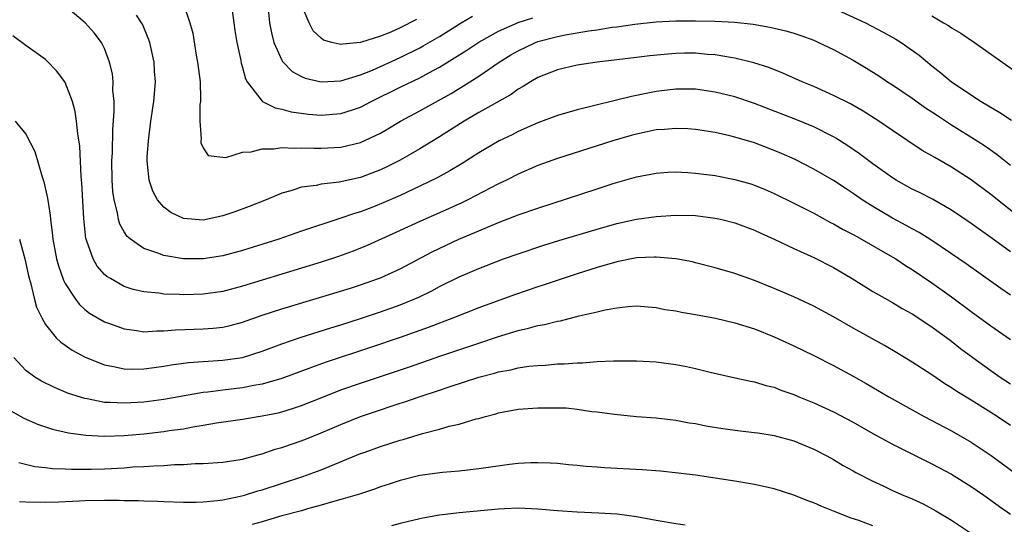
# Model space of a CAD drawing. Units: inches. Extents: x 2598000 to 2601000, y 1497000 to 1500000.
# Drawn here: x 2598554 to 2598654, y 1497958 to 1498009 of the extents above; entities that cross this region are included whole.
import ezdxf

# ---------------------------------------------------------------- set-up
doc = ezdxf.new("R2010")
doc.units = ezdxf.units.IN
doc.header["$MEASUREMENT"] = 0
doc.layers.add('LD25981497_2ft', color=254, linetype='Continuous')

msp = doc.modelspace()

# ---------------------------------------------------------------- linework, layer by layer
at = {"layer": 'LD25981497_2ft'}
for points, elevation in [([(2598655, 1497985.705), (2598653, 1497987.174), (2598651.925, 1497987.925), (2598651, 1497988.605), (2598649, 1497989.949), (2598647.057, 1497991.057), (2598645.739, 1497991.739), (2598645, 1497992.101), (2598643.386, 1497993), (2598643, 1497993.237), (2598641, 1497994.667), (2598639.67, 1497995.67), (2598638.484, 1497996.484), (2598637.264, 1497997.264), (2598637, 1497997.412), (2598635, 1497998.42), (2598633.183, 1497999.183), (2598629, 1498000.784), (2598627, 1498001.457), (2598625, 1498001.96), (2598623, 1498002.25), (2598621, 1498002.257), (2598619, 1498002.001), (2598618.15, 1498001.85), (2598617, 1498001.604), (2598616.487, 1498001.514), (2598611, 1498000.152), (2598609, 1497999.581), (2598607, 1497998.819), (2598605, 1497997.933), (2598604.377, 1497997.623), (2598603.053, 1497997), (2598601, 1497995.787), (2598599.308, 1497994.692), (2598598.063, 1497993.937), (2598596.768, 1497993.232), (2598595, 1497992.379), (2598593, 1497991.457), (2598591.301, 1497990.699), (2598590.289, 1497990.289), (2598589, 1497989.794), (2598588.374, 1497989.626), (2598587, 1497989.13), (2598586.893, 1497989.107), (2598583, 1497987.811), (2598580.679, 1497987), (2598577, 1497985.856), (2598575, 1497985.328), (2598573, 1497985.02), (2598571, 1497985.023), (2598569, 1497985.345), (2598568.399, 1497985.601), (2598567, 1497986.066), (2598565.638, 1497987), (2598565.293, 1497987.293), (2598565, 1497987.752), (2598564.536, 1497988.536), (2598564.413, 1497989), (2598564.314, 1497989.686), (2598563.972, 1497991), (2598563.851, 1497991.851), (2598563.779, 1497993), (2598563.75, 1497995), (2598563.793, 1497995.793), (2598563.835, 1497998.165), (2598563.98, 1497999.98), (2598563.955, 1498001), (2598563.841, 1498002.159), (2598563.869, 1498003), (2598563.802, 1498003.802), (2598563.514, 1498005), (2598563, 1498006.372), (2598562.684, 1498007), (2598561.956, 1498007.956), (2598561.028, 1498009), (2598557.767, 1498011.767)], 9210), ([(2598570.986, 1498010.986), (2598571.665, 1498009), (2598571.947, 1498007.947), (2598572.309, 1498005.691), (2598572.45, 1498005), (2598572.691, 1498003), (2598572.735, 1498001.265), (2598572.724, 1498001), (2598572.683, 1498000.683), (2598572.657, 1497999), (2598572.796, 1497997.204), (2598572.77, 1497997), (2598572.783, 1497996.783), (2598573, 1497996.277), (2598573.525, 1497995.525), (2598575, 1497995.346), (2598575.322, 1497995.322), (2598577, 1497995.845), (2598577.887, 1497995.887), (2598579, 1497996.196), (2598580.189, 1497996.189), (2598581, 1497996.319), (2598582.253, 1497996.252), (2598583, 1497996.296), (2598584.242, 1497996.242), (2598585, 1497996.246), (2598587, 1497996.352), (2598589, 1497996.839), (2598591, 1497997.789), (2598591.771, 1497998.229), (2598593.035, 1497999), (2598595, 1498000.049), (2598596.906, 1498001.094), (2598598.18, 1498001.82), (2598599, 1498002.326), (2598599.429, 1498002.572), (2598601, 1498003.577), (2598603.058, 1498005), (2598604.266, 1498005.734), (2598605, 1498006.159), (2598606.752, 1498007), (2598607, 1498007.095), (2598609, 1498007.611), (2598609.768, 1498007.768), (2598612.184, 1498008.184), (2598613, 1498008.288), (2598614.54, 1498008.54), (2598615, 1498008.59), (2598616.85, 1498008.85), (2598619, 1498009.072), (2598621, 1498009.177), (2598623, 1498009.192), (2598625, 1498009.158), (2598627, 1498009.052), (2598628.847, 1498008.847), (2598630.557, 1498008.557), (2598632.178, 1498008.178), (2598633, 1498007.926), (2598633.696, 1498007.695), (2598635, 1498007.215), (2598635.49, 1498007), (2598637, 1498006.276), (2598639, 1498005.181), (2598640.37, 1498004.37), (2598641.6, 1498003.6), (2598642.491, 1498003), (2598643, 1498002.683), (2598645, 1498001.325), (2598646.355, 1498000.355), (2598647, 1497999.939), (2598647.557, 1497999.557), (2598649, 1497998.627), (2598651.593, 1497997), (2598652.445, 1497996.445), (2598653.624, 1497995.624), (2598655, 1497994.534)], 9206), ([(2598575.84, 1498011), (2598576.127, 1498009), (2598576.221, 1498008.221), (2598576.442, 1498007), (2598576.832, 1498005.168), (2598576.876, 1498004.876), (2598577, 1498004.46), (2598577.298, 1498003.298), (2598577.472, 1498003), (2598579, 1498001.026), (2598579.039, 1498001), (2598580.336, 1498000.336), (2598581, 1498000.216), (2598581.933, 1497999.933), (2598583.694, 1497999.694), (2598585, 1497999.602), (2598587, 1497999.766), (2598588.164, 1498000.164), (2598589, 1498000.426), (2598590.078, 1498001), (2598593, 1498002.448), (2598595, 1498003.405), (2598595.922, 1498003.922), (2598597, 1498004.498), (2598599.778, 1498006.222), (2598601, 1498007.03), (2598603, 1498008.128), (2598604.995, 1498009.005), (2598606.492, 1498009.509)], 9204), ([(2598594.676, 1498009.324), (2598593, 1498008.463), (2598592.051, 1498008.051), (2598591, 1498007.627), (2598589, 1498006.984), (2598587.177, 1498006.823), (2598587, 1498006.774), (2598586.079, 1498007), (2598585.234, 1498007.234), (2598585, 1498007.414), (2598584.168, 1498008.168), (2598583.776, 1498009), (2598583, 1498010.82)], 9200), ([(2598656.643, 1497988.643), (2598653, 1497991.558), (2598651, 1497993.045), (2598649, 1497994.331), (2598647.297, 1497995.297), (2598647, 1497995.49), (2598646.033, 1497996.033), (2598643, 1497998.058), (2598641.621, 1497999), (2598640.017, 1498000.017), (2598638.741, 1498000.741), (2598637, 1498001.618), (2598635, 1498002.509), (2598633.836, 1498003), (2598631.881, 1498003.881), (2598630.435, 1498004.436), (2598628.917, 1498004.917), (2598627, 1498005.39), (2598626.551, 1498005.449), (2598625, 1498005.731), (2598624.223, 1498005.778), (2598623, 1498005.902), (2598621.891, 1498005.891), (2598621, 1498005.879), (2598620.182, 1498005.818), (2598618.369, 1498005.631), (2598617, 1498005.455), (2598613, 1498005.005), (2598611, 1498004.674), (2598609, 1498004.2), (2598607, 1498003.427), (2598606.26, 1498003), (2598605.487, 1498002.513), (2598605, 1498002.249), (2598604.283, 1498001.717), (2598601, 1497999.878), (2598599.517, 1497999), (2598597, 1497997.395), (2598595, 1497996.186), (2598593, 1497995.031), (2598591.65, 1497994.35), (2598591, 1497994.042), (2598589, 1497993.279), (2598586.808, 1497992.808), (2598585, 1497992.601), (2598584.474, 1497992.474), (2598583, 1497992.277), (2598581.913, 1497991.913), (2598581, 1497991.677), (2598579.392, 1497991), (2598577.679, 1497990.321), (2598576.212, 1497989.788), (2598575, 1497989.379), (2598573, 1497988.954), (2598571, 1497989.101), (2598569.714, 1497989.714), (2598569, 1497990.275), (2598568.362, 1497991), (2598567.888, 1497991.888), (2598567.514, 1497993), (2598567.373, 1497994.627), (2598567.316, 1497995), (2598567.33, 1497995.33), (2598567.446, 1497997), (2598567.71, 1497999), (2598568.001, 1498001), (2598568.167, 1498003), (2598568.082, 1498004.082), (2598568.039, 1498005), (2598567.579, 1498007), (2598567.44, 1498007.44), (2598566.84, 1498008.84), (2598566.761, 1498009), (2598566.223, 1498009.777)], 9208), ([(2598579.593, 1498010.407), (2598579.746, 1498009), (2598579.96, 1498007.96), (2598580.194, 1498007), (2598581, 1498005.209), (2598581.073, 1498005.073), (2598581.138, 1498005), (2598582.059, 1498004.059), (2598583, 1498003.532), (2598583.37, 1498003.37), (2598585, 1498002.978), (2598587, 1498003.09), (2598589, 1498003.7), (2598590.189, 1498004.189), (2598593, 1498005.457), (2598595, 1498006.447), (2598595.358, 1498006.642), (2598597, 1498007.615), (2598599.212, 1498009), (2598600.35, 1498009.65)], 9202), ([(2598637, 1498010.488), (2598640.25, 1498009), (2598642.045, 1498008.045), (2598643.334, 1498007.334), (2598643.868, 1498007), (2598645.696, 1498005.696), (2598647, 1498004.626), (2598647.917, 1498003.917), (2598649, 1498002.993), (2598652.008, 1498001), (2598653.889, 1497999.889), (2598655.084, 1497999.084)], 9204), ([(2598647, 1498009.685), (2598648.192, 1498009), (2598648.7, 1498008.701), (2598649, 1498008.485), (2598649.932, 1498007.932), (2598651.317, 1498007), (2598655.818, 1498003.818)], 9202), ([(2598655, 1497981.334), (2598654.007, 1497982.007), (2598650.496, 1497984.496), (2598649, 1497985.534), (2598646.805, 1497987), (2598645.696, 1497987.696), (2598645, 1497988.064), (2598644.406, 1497988.406), (2598643, 1497989.143), (2598641, 1497990.316), (2598639.935, 1497991), (2598639, 1497991.658), (2598638.183, 1497992.183), (2598637, 1497992.975), (2598635, 1497994.132), (2598633.105, 1497995.105), (2598631.727, 1497995.727), (2598631, 1497996.033), (2598629, 1497996.787), (2598627, 1497997.383), (2598626.49, 1497997.51), (2598625, 1497997.833), (2598623, 1497998.148), (2598622.21, 1497998.21), (2598621, 1497998.268), (2598619.848, 1497998.152), (2598619, 1497998.108), (2598618.097, 1497997.904), (2598617, 1497997.685), (2598616.463, 1497997.537), (2598614.616, 1497997), (2598609, 1497995.208), (2598607, 1497994.478), (2598605, 1497993.61), (2598603.803, 1497993), (2598603, 1497992.621), (2598599.879, 1497991), (2598599.287, 1497990.713), (2598597, 1497989.668), (2598595, 1497988.793), (2598593, 1497987.892), (2598589.649, 1497986.351), (2598588.227, 1497985.773), (2598586.76, 1497985.24), (2598585, 1497984.671), (2598577, 1497982.226), (2598575, 1497981.691), (2598573, 1497981.407), (2598571, 1497981.363), (2598570.607, 1497981.393), (2598569, 1497981.427), (2598568.49, 1497981.51), (2598567, 1497981.644), (2598565.908, 1497981.908), (2598565, 1497982.212), (2598563.587, 1497983), (2598563.223, 1497983.223), (2598563, 1497983.433), (2598562.26, 1497984.259), (2598561.831, 1497985), (2598561.205, 1497986.795), (2598561.112, 1497987), (2598561.089, 1497987.089), (2598560.877, 1497989.123), (2598560.698, 1497992.698), (2598560.626, 1497993.374), (2598560.471, 1497996.471), (2598560.277, 1497997.723), (2598560.151, 1497999), (2598559.995, 1497999.995), (2598559.734, 1498001), (2598559, 1498002.923), (2598558.958, 1498003), (2598558.117, 1498004.117), (2598557.137, 1498005.137), (2598557, 1498005.252), (2598555, 1498006.684), (2598553.672, 1498007.672)], 9212), ([(2598553.924, 1497999), (2598555, 1497997.665), (2598555.919, 1497995.919), (2598556.645, 1497993.355), (2598556.835, 1497992.835), (2598557.19, 1497991.19), (2598557.457, 1497989.457), (2598557.491, 1497989), (2598557.683, 1497987.683), (2598557.74, 1497987), (2598558.127, 1497985), (2598558.314, 1497984.314), (2598558.831, 1497982.831), (2598559, 1497982.517), (2598559.965, 1497981), (2598560.402, 1497980.402), (2598561, 1497979.871), (2598561.483, 1497979.483), (2598563, 1497978.605), (2598563.595, 1497978.405), (2598565, 1497977.884), (2598566.27, 1497977.73), (2598567, 1497977.602), (2598568.309, 1497977.692), (2598569, 1497977.685), (2598570.203, 1497977.797), (2598573, 1497977.886), (2598574.034, 1497977.966), (2598575, 1497978.076), (2598575.754, 1497978.246), (2598577, 1497978.586), (2598579, 1497979.284), (2598581, 1497979.947), (2598587.958, 1497982.042), (2598589, 1497982.37), (2598590.796, 1497983), (2598591, 1497983.078), (2598593, 1497983.996), (2598596.276, 1497985.724), (2598598.985, 1497987), (2598601, 1497987.866), (2598603, 1497988.695), (2598604.671, 1497989.329), (2598605, 1497989.47), (2598607, 1497990.172), (2598613, 1497992.13), (2598614.653, 1497992.653), (2598617, 1497993.33), (2598619, 1497993.718), (2598620.2, 1497993.8), (2598621, 1497993.835), (2598622.224, 1497993.776), (2598623, 1497993.714), (2598625, 1497993.462), (2598627, 1497993.082), (2598628.62, 1497992.62), (2598629, 1497992.498), (2598630.063, 1497992.064), (2598631, 1497991.657), (2598633, 1497990.672), (2598635, 1497989.645), (2598636.718, 1497988.718), (2598637, 1497988.582), (2598637.996, 1497987.996), (2598639, 1497987.481), (2598639.299, 1497987.299), (2598639.865, 1497987), (2598642.509, 1497985.491), (2598643.341, 1497985), (2598644.333, 1497984.334), (2598645, 1497983.932), (2598647, 1497982.579), (2598649, 1497981.144), (2598651, 1497979.653), (2598653, 1497978.195), (2598655, 1497976.803)], 9214), ([(2598554.345, 1497987), (2598554.884, 1497985), (2598555.271, 1497983.271), (2598555.513, 1497982.487), (2598555.855, 1497981), (2598556.086, 1497980.087), (2598556.622, 1497979), (2598557, 1497978.353), (2598558.083, 1497977), (2598558.54, 1497976.54), (2598559, 1497976.232), (2598559.717, 1497975.717), (2598561.014, 1497975.014), (2598563, 1497974.24), (2598563.912, 1497974.088), (2598565, 1497973.838), (2598565.805, 1497973.805), (2598567, 1497973.831), (2598568.018, 1497973.982), (2598569, 1497974.094), (2598569.77, 1497974.231), (2598571.53, 1497974.47), (2598575, 1497974.702), (2598577, 1497974.998), (2598579, 1497975.625), (2598581, 1497976.377), (2598582.952, 1497977.048), (2598585.986, 1497978.014), (2598587, 1497978.317), (2598589, 1497978.948), (2598591, 1497979.613), (2598593, 1497980.329), (2598594.893, 1497981.107), (2598596.237, 1497981.763), (2598597, 1497982.183), (2598599, 1497983.189), (2598601, 1497984.041), (2598603.513, 1497985), (2598605, 1497985.529), (2598607.603, 1497986.397), (2598609.127, 1497986.874), (2598613, 1497988.041), (2598615, 1497988.597), (2598617, 1497989.036), (2598619, 1497989.328), (2598621, 1497989.452), (2598623, 1497989.402), (2598625, 1497989.155), (2598625.681, 1497989), (2598627, 1497988.666), (2598629, 1497987.92), (2598629.625, 1497987.625), (2598631, 1497987.021), (2598633, 1497986.056), (2598635, 1497985.139), (2598637, 1497984.122), (2598638.92, 1497983), (2598641, 1497981.703), (2598642.215, 1497981), (2598643, 1497980.566), (2598643.979, 1497979.979), (2598645, 1497979.42), (2598647, 1497978.109), (2598649, 1497976.641), (2598649.914, 1497975.914), (2598651.145, 1497975), (2598653, 1497973.649), (2598653.943, 1497973), (2598655, 1497972.308)], 9216), ([(2598655, 1497968.068), (2598653.615, 1497969), (2598653, 1497969.396), (2598651, 1497970.655), (2598649.545, 1497971.545), (2598649, 1497971.92), (2598648.327, 1497972.327), (2598647, 1497973.225), (2598645, 1497974.521), (2598643.456, 1497975.456), (2598642.192, 1497976.192), (2598639, 1497977.973), (2598637, 1497979.124), (2598635, 1497980.21), (2598633, 1497981.133), (2598631, 1497981.998), (2598629, 1497982.81), (2598627, 1497983.52), (2598625, 1497984.103), (2598623, 1497984.612), (2598622.689, 1497984.689), (2598621, 1497985.02), (2598619, 1497985.195), (2598618.825, 1497985.175), (2598617, 1497985.101), (2598615, 1497984.709), (2598613, 1497984.129), (2598611, 1497983.49), (2598607.635, 1497982.365), (2598607, 1497982.17), (2598604.637, 1497981.363), (2598601, 1497980.032), (2598598.425, 1497979), (2598595.947, 1497978.053), (2598592.996, 1497977.004), (2598589.986, 1497975.986), (2598585.504, 1497974.496), (2598584.019, 1497973.981), (2598581, 1497972.851), (2598579, 1497972.269), (2598578.137, 1497972.137), (2598577, 1497971.909), (2598575, 1497971.679), (2598573.477, 1497971.477), (2598573, 1497971.435), (2598569, 1497970.729), (2598567, 1497970.463), (2598565, 1497970.336), (2598563.578, 1497970.422), (2598563, 1497970.423), (2598561.226, 1497970.774), (2598561, 1497970.804), (2598559.338, 1497971.338), (2598557.924, 1497971.924), (2598556.59, 1497972.59), (2598555.903, 1497973), (2598555, 1497973.652), (2598553.78, 1497975)], 9218), ([(2598553, 1497969.848), (2598554.809, 1497968.809), (2598556.198, 1497968.198), (2598557.695, 1497967.695), (2598559.326, 1497967.326), (2598561.084, 1497967.084), (2598563, 1497966.991), (2598565, 1497967.071), (2598567, 1497967.244), (2598569, 1497967.461), (2598569.556, 1497967.556), (2598571, 1497967.755), (2598571.943, 1497967.943), (2598573, 1497968.106), (2598574.353, 1497968.353), (2598577, 1497968.736), (2598579, 1497969.048), (2598580.625, 1497969.375), (2598581, 1497969.468), (2598582.174, 1497969.826), (2598583, 1497970.114), (2598585.215, 1497971), (2598587, 1497971.685), (2598589, 1497972.386), (2598593.955, 1497974.046), (2598597.148, 1497975.149), (2598601, 1497976.434), (2598603, 1497977.118), (2598604.455, 1497977.545), (2598605, 1497977.734), (2598606.05, 1497977.95), (2598607, 1497978.235), (2598607.666, 1497978.334), (2598609, 1497978.685), (2598609.278, 1497978.722), (2598611.204, 1497979.204), (2598613, 1497979.61), (2598613.819, 1497979.819), (2598615, 1497980.038), (2598616.175, 1497980.174), (2598617, 1497980.234), (2598619, 1497980.07), (2598619.878, 1497979.878), (2598621, 1497979.714), (2598621.583, 1497979.583), (2598623, 1497979.352), (2598625.021, 1497978.979), (2598627, 1497978.511), (2598629, 1497977.883), (2598631, 1497977.095), (2598633, 1497976.186), (2598635, 1497975.2), (2598637, 1497974.18), (2598639, 1497973.096), (2598640.342, 1497972.342), (2598642.635, 1497971), (2598645, 1497969.675), (2598646.228, 1497969), (2598649, 1497967.534), (2598651, 1497966.374), (2598653.014, 1497965.014), (2598654.175, 1497964.175), (2598657, 1497962.072)], 9220), ([(2598554.302, 1497964.302), (2598555.924, 1497963.924), (2598557, 1497963.816), (2598557.725, 1497963.725), (2598559, 1497963.686), (2598559.648, 1497963.648), (2598561.652, 1497963.652), (2598563, 1497963.686), (2598565, 1497963.792), (2598565.861, 1497963.861), (2598567, 1497963.918), (2598567.993, 1497963.993), (2598569, 1497964.024), (2598570.111, 1497964.111), (2598571, 1497964.121), (2598572.21, 1497964.21), (2598573, 1497964.221), (2598575, 1497964.359), (2598577, 1497964.668), (2598578.829, 1497965.171), (2598579, 1497965.206), (2598580.332, 1497965.668), (2598581, 1497965.844), (2598582.269, 1497966.269), (2598583.342, 1497966.658), (2598585, 1497967.326), (2598587, 1497968.194), (2598589, 1497969.008), (2598591, 1497969.683), (2598592.003, 1497969.997), (2598593, 1497970.343), (2598593.502, 1497970.498), (2598594.943, 1497971), (2598597, 1497971.655), (2598597.995, 1497971.995), (2598601, 1497972.977), (2598602.606, 1497973.394), (2598603, 1497973.518), (2598604.257, 1497973.743), (2598605, 1497973.931), (2598606.091, 1497974.091), (2598607, 1497974.183), (2598607.777, 1497974.223), (2598609, 1497974.332), (2598609.649, 1497974.351), (2598611, 1497974.454), (2598611.543, 1497974.457), (2598613, 1497974.572), (2598614.66, 1497974.66), (2598615.361, 1497974.639), (2598617, 1497974.648), (2598619, 1497974.53), (2598621, 1497974.279), (2598622.085, 1497974.085), (2598623, 1497973.884), (2598624.493, 1497973.507), (2598626.713, 1497973), (2598628.584, 1497972.584), (2598629, 1497972.514), (2598630.155, 1497972.155), (2598631, 1497971.955), (2598631.677, 1497971.677), (2598633, 1497971.218), (2598633.501, 1497971), (2598635, 1497970.397), (2598637, 1497969.472), (2598639, 1497968.401), (2598641, 1497967.273), (2598643, 1497966.168), (2598646.443, 1497964.443), (2598647, 1497964.182), (2598649, 1497963.135), (2598651, 1497961.89), (2598652.283, 1497961), (2598653, 1497960.499), (2598653.857, 1497959.858), (2598655, 1497959.075)], 9222), ([(2598554.363, 1497960.363), (2598555, 1497960.332), (2598557, 1497960.302), (2598558.336, 1497960.336), (2598560.415, 1497960.415), (2598561, 1497960.452), (2598563, 1497960.489), (2598564.492, 1497960.491), (2598565, 1497960.471), (2598566.459, 1497960.459), (2598567, 1497960.418), (2598568.388, 1497960.387), (2598569, 1497960.345), (2598571, 1497960.291), (2598572.302, 1497960.302), (2598573, 1497960.326), (2598574.459, 1497960.459), (2598575, 1497960.533), (2598576.918, 1497960.918), (2598577.219, 1497961), (2598578.574, 1497961.426), (2598579, 1497961.541), (2598583.12, 1497962.88), (2598585, 1497963.578), (2598589, 1497965.218), (2598589.344, 1497965.344), (2598591, 1497965.94), (2598593, 1497966.584), (2598593.332, 1497966.668), (2598595.273, 1497967.274), (2598597, 1497967.72), (2598598.004, 1497968.004), (2598599, 1497968.214), (2598600.74, 1497968.74), (2598601, 1497968.798), (2598601.672, 1497969), (2598602.725, 1497969.275), (2598603, 1497969.361), (2598605, 1497969.722), (2598607, 1497969.878), (2598608.134, 1497969.866), (2598609, 1497969.886), (2598609.859, 1497969.859), (2598611, 1497969.74), (2598612.488, 1497969.512), (2598613, 1497969.465), (2598614.785, 1497969.215), (2598616.997, 1497969.003), (2598619, 1497968.851), (2598621, 1497968.624), (2598622.365, 1497968.365), (2598623, 1497968.278), (2598624.057, 1497968.058), (2598625.781, 1497967.781), (2598627.541, 1497967.541), (2598629, 1497967.379), (2598629.319, 1497967.319), (2598631, 1497967.07), (2598633, 1497966.521), (2598635, 1497965.684), (2598636.32, 1497965), (2598637, 1497964.623), (2598638.006, 1497964.006), (2598639, 1497963.475), (2598639.295, 1497963.295), (2598641, 1497962.429), (2598642.056, 1497961.944), (2598643, 1497961.488), (2598644.082, 1497961), (2598645, 1497960.61), (2598646.103, 1497960.103), (2598647.415, 1497959.415), (2598649, 1497958.448), (2598655, 1497954.45)], 9224), ([(2598641, 1497957.9), (2598639.577, 1497958.423), (2598638.71, 1497958.71), (2598637.267, 1497959.267), (2598637, 1497959.386), (2598635.835, 1497959.835), (2598635, 1497960.211), (2598634.418, 1497960.418), (2598633, 1497960.994), (2598631, 1497961.634), (2598629, 1497962.083), (2598627, 1497962.432), (2598625, 1497962.742), (2598623, 1497963.025), (2598621.25, 1497963.25), (2598619.438, 1497963.438), (2598617.57, 1497963.57), (2598613.769, 1497963.769), (2598613, 1497963.837), (2598611.908, 1497963.908), (2598611, 1497964.018), (2598610.091, 1497964.091), (2598609, 1497964.208), (2598608.255, 1497964.256), (2598607, 1497964.296), (2598606.287, 1497964.287), (2598605, 1497964.209), (2598604.11, 1497964.11), (2598601, 1497963.664), (2598599, 1497963.443), (2598597.304, 1497963.304), (2598595, 1497962.991), (2598593, 1497962.5), (2598591.881, 1497962.119), (2598591, 1497961.838), (2598590.394, 1497961.607), (2598588.885, 1497961.115), (2598587, 1497960.548), (2598586.387, 1497960.387), (2598585, 1497959.969), (2598583.601, 1497959.601), (2598583, 1497959.424), (2598581, 1497958.888), (2598579.555, 1497958.445), (2598579, 1497958.305), (2598577.997, 1497958.003)], 9226), ([(2598621.95, 1497957.95), (2598621, 1497958.074), (2598619, 1497958.423), (2598617, 1497958.809), (2598615.058, 1497959.058), (2598613.175, 1497959.175), (2598611, 1497959.264), (2598609, 1497959.397), (2598607, 1497959.578), (2598605.656, 1497959.656), (2598605, 1497959.672), (2598603.614, 1497959.614), (2598603, 1497959.569), (2598599, 1497959.188), (2598597, 1497958.974), (2598595.327, 1497958.673), (2598595, 1497958.608), (2598593.721, 1497958.279), (2598593, 1497958.112), (2598592.123, 1497957.877)], 9228)]:
    msp.add_lwpolyline(points, dxfattribs=dict(at, elevation=elevation))

doc.saveas('drawing.dxf')
